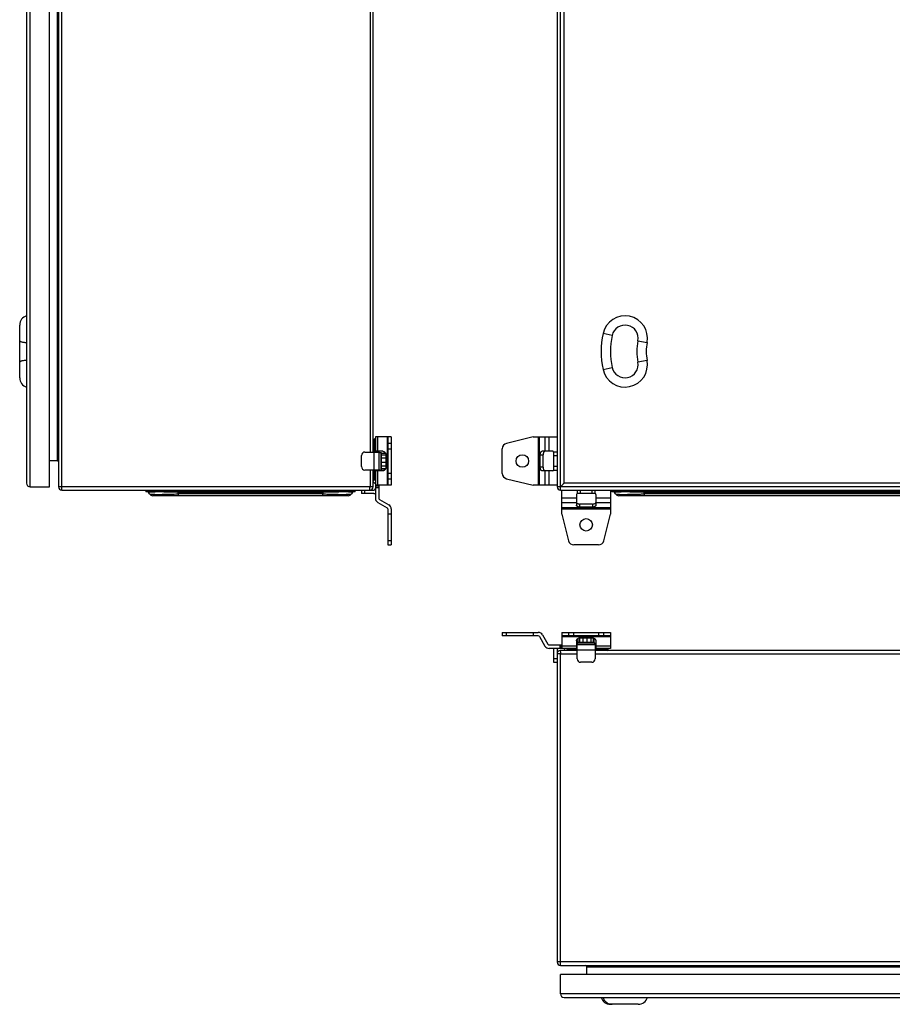
# Model space of a CAD drawing. Units: millimetres. Extents: x -555 to 933, y -576 to 1060.
# Drawn here: x -497 to 132, y -518 to 192 of the extents above; entities that cross this region are included whole.
import ezdxf

# ---------------------------------------------------------------- set-up
doc = ezdxf.new("R2010")
doc.units = ezdxf.units.MM
doc.header["$LTSCALE"] = 30.734
doc.layers.get('0').update_dxf_attribs({"linetype": 'CONTINUOUS'})

msp = doc.modelspace()

# ---------------------------------------------------------------- linework, layer by layer
at = {"color": 7, "linetype": 'Continuous'}
for p, q in [((-492.04, 647.91), (-492.04, -142.09)), ((-489.54, -144.59), (-489.54, 650.41)), ((-475.54, -144.59), (-475.54, 650.41)), ((-469.04, 650.41), (-469.04, -144.59)), ((-466.54, -147.09), (-466.54, 652.91)), ((-109.48, 650.41), (-109.48, -144.59)), ((-106.98, -147.09), (-106.98, 652.91)), ((-104.48, -142.09), (-104.48, 647.91)), ((-470.04, 631.41), (-470.04, -125.59)), ((-244.39, 625.41), (-244.39, -119.59)), ((-242.04, -119.59), (-242.04, 625.41)), ((-497.04, -66.08), (-497.04, -28.1)), ((-69.75, -35.57), (-76.3, -34.13)), ((-51.16, -39.38), (-44.57, -40.64)), ((-44.57, -53.54), (-51.16, -54.81)), ((-76.3, -60.05), (-69.75, -58.62)), ((-241.04, -110.09), (-242.04, -111.09)), ((-242.04, -111.59), (-242.02, -111.61)), ((-240.54, -110.59), (-241.04, -110.09)), ((-241.04, -119.59), (-241.04, -110.51)), ((-229.04, -108.59), (-240.54, -108.59)), ((-240.54, -108.59), (-240.54, -119.59)), ((-238.79, -119.09), (-238.79, -108.59)), ((-232.04, -108.59), (-232.04, -143.59)), ((-231.54, -108.59), (-231.54, -143.59)), ((-229.04, -113.34), (-231.54, -113.34)), ((-229.04, -108.59), (-229.04, -143.59)), ((-126.68, -108.59), (-145.94, -113.34)), ((-126.68, -108.59), (-109.48, -108.59)), ((-123.01, -108.59), (-123.01, -143.59)), ((-122.15, -143.59), (-122.15, -108.59)), ((-118.25, -108.59), (-118.25, -119.09)), ((-115.22, -119.09), (-115.22, -108.59)), ((-248.04, -119.59), (-238.04, -119.59)), ((-242.04, -115.09), (-240.54, -115.09)), ((-241.54, -119.59), (-241.54, -132.59)), ((-235.09, -119.09), (-240.54, -119.09)), ((-238.04, -119.09), (-238.04, -133.09)), ((-238.04, -119.84), (-236.44, -119.84)), ((-236.44, -119.84), (-236.44, -132.34)), ((-236.24, -120.37), (-233.2, -120.37)), ((-236.24, -131.82), (-236.24, -120.37)), ((-231.54, -117.23), (-229.04, -117.23)), ((-148.98, -134.96), (-148.98, -117.23)), ((-112.48, -119.09), (-120.39, -119.09)), ((-109.48, -119.59), (-111.98, -119.59)), ((-111.98, -119.59), (-111.98, -132.59)), ((-475.54, -125.59), (-470.04, -125.59)), ((-250.54, -130.09), (-250.54, -122.09)), ((-236.44, -121.09), (-236.24, -121.09)), ((-236.24, -121.51), (-232.93, -121.51)), ((-236.24, -123.88), (-232.92, -123.88)), ((-236.24, -126.84), (-232.92, -126.84)), ((-232.92, -121.59), (-232.92, -130.59)), ((-121.64, -121.59), (-119.47, -121.59)), ((-121.64, -130.59), (-121.64, -121.59)), ((-119.47, -130.59), (-119.47, -121.59)), ((-111.98, -122.09), (-109.48, -122.09)), ((-238.04, -132.59), (-248.04, -132.59)), ((-244.39, -132.59), (-244.39, -144.59)), ((-242.04, -144.59), (-242.04, -132.59)), ((-241.04, -139.09), (-241.04, -132.59)), ((-240.54, -132.59), (-240.54, -152.83)), ((-235.09, -133.09), (-240.54, -133.09)), ((-238.79, -143.59), (-238.79, -133.09)), ((-238.04, -132.34), (-236.44, -132.34)), ((-236.44, -131.09), (-236.24, -131.09)), ((-236.24, -129.6), (-232.92, -129.6)), ((-236.24, -131.43), (-233.05, -131.43)), ((-236.24, -131.82), (-233.2, -131.82)), ((-119.47, -130.59), (-121.64, -130.59)), ((-112.48, -133.09), (-120.39, -133.09)), ((-118.25, -133.09), (-118.25, -143.59)), ((-115.22, -143.59), (-115.22, -133.09)), ((-109.48, -130.09), (-111.98, -130.09)), ((-111.98, -132.59), (-109.48, -132.59)), ((-240.54, -139.09), (-242.04, -139.09)), ((-240.54, -139.09), (-242.04, -140.59)), ((-242.04, -141.09), (-241.04, -142.09)), ((-241.04, -142.09), (-240.54, -141.59)), ((-229.04, -134.96), (-231.54, -134.96)), ((-231.54, -138.84), (-229.04, -138.84)), ((-145.94, -138.84), (-126.68, -143.59)), ((-489.54, -144.59), (-475.54, -144.59)), ((-242.04, -144.59), (-469.04, -144.59)), ((-466.54, -147.09), (-241.54, -147.09)), ((-406.04, -147.09), (-406.04, -148.29)), ((-255.04, -148.29), (-406.04, -148.29)), ((-403.4, -149.74), (-404.15, -148.44)), ((-384.54, -148.44), (-384.74, -148.44)), ((-384.54, -148.29), (-384.54, -147.09)), ((-383.19, -148.44), (-384.54, -148.44)), ((-383.19, -148.44), (-383.19, -148.29)), ((-383.19, -148.44), (-277.89, -148.44)), ((-383.19, -148.44), (-382.44, -149.74)), ((-278.64, -149.74), (-277.89, -148.44)), ((-277.89, -148.29), (-277.89, -148.44)), ((-276.54, -148.44), (-277.89, -148.44)), ((-276.54, -147.09), (-276.54, -148.29)), ((-276.35, -148.44), (-276.54, -148.44)), ((-262.59, -148.4), (-262.76, -148.4)), ((-261.92, -148.4), (-262.59, -148.4)), ((-256.93, -148.44), (-257.68, -149.74)), ((-255.04, -148.29), (-255.04, -147.09)), ((-250.54, -147.09), (-250.54, -149.59)), ((-248.04, -149.59), (-248.04, -147.09)), ((-229.04, -143.59), (-240.54, -143.59)), ((-238.04, -144.09), (-240.54, -144.09)), ((-240.54, -145.09), (-238.04, -145.09)), ((-238.04, -143.59), (-238.04, -152.83)), ((-109.48, -143.59), (-126.68, -143.59)), ((490.52, -144.59), (-109.48, -144.59)), ((-106.98, -147.09), (488.02, -147.09)), ((-105.98, -164.29), (-105.98, -147.09)), ((-105.18, -142.8), (-104.75, -142.36)), ((-104.75, -142.36), (-104.48, -142.09)), ((485.52, -142.09), (-104.48, -142.09)), ((-94.98, -147.09), (-94.98, -149.59)), ((-92.48, -149.59), (-92.48, -147.09)), ((-84.48, -147.09), (-84.48, -149.59)), ((-81.98, -149.59), (-81.98, -147.09)), ((-70.98, -147.09), (-70.98, -164.29)), ((-69.98, -147.09), (-69.98, -148.29)), ((181.02, -148.29), (-69.98, -148.29)), ((-67.33, -149.74), (-68.08, -148.44)), ((-48.48, -148.44), (-48.68, -148.44)), ((-48.48, -148.29), (-48.48, -147.09)), ((-47.13, -148.44), (-48.48, -148.44)), ((-47.13, -148.44), (-47.13, -148.29)), ((-47.13, -148.44), (-46.38, -149.74)), ((-47.13, -148.44), (158.17, -148.44)), ((-260.02, -151.09), (-401.06, -151.09)), ((-278.64, -149.74), (-382.44, -149.74)), ((-382.44, -151.09), (-382.44, -149.74)), ((-278.64, -149.74), (-278.64, -151.09)), ((-241.54, -149.59), (-250.54, -149.59)), ((-238.79, -155.86), (-232.04, -159.76)), ((-237.54, -153.7), (-230.79, -157.6)), ((-95.48, -152.83), (-105.98, -152.83)), ((-105.98, -155.86), (-95.48, -155.86)), ((-95.48, -150.09), (-95.48, -158)), ((-81.98, -149.59), (-94.98, -149.59)), ((-81.48, -150.09), (-81.48, -158)), ((-70.98, -152.83), (-81.48, -152.83)), ((-81.48, -155.86), (-70.98, -155.86)), ((176.04, -151.09), (-64.99, -151.09)), ((-50.76, -149.9), (-50.52, -149.89)), ((-49.58, -149.86), (-49.34, -149.85)), ((157.42, -149.74), (-46.38, -149.74)), ((-46.38, -151.09), (-46.38, -149.74)), ((-231.54, -160.63), (-231.54, -186.59)), ((-229.04, -160.63), (-229.04, -186.59)), ((-70.98, -159.76), (-105.98, -159.76)), ((-105.98, -160.63), (-70.98, -160.63)), ((-83.98, -157.09), (-92.98, -157.09)), ((-92.98, -159.25), (-92.98, -157.09)), ((-83.98, -159.25), (-92.98, -159.25)), ((-83.98, -157.09), (-83.98, -159.25)), ((-229.04, -164.29), (-231.54, -164.29)), ((-105.98, -164.29), (-101.23, -183.55)), ((-75.73, -183.55), (-70.98, -164.29)), ((-229.04, -183.55), (-231.54, -183.55)), ((-231.54, -186.59), (-229.04, -186.59)), ((-79.61, -186.59), (-97.34, -186.59)), ((-148.98, -249.67), (-148.98, -252.17)), ((-148.98, -249.67), (-123.01, -249.67)), ((-123.01, -252.17), (-148.98, -252.17)), ((-145.94, -252.17), (-145.94, -249.67)), ((-126.68, -249.67), (-126.68, -252.17)), ((-122.15, -252.67), (-118.25, -259.42)), ((-119.98, -251.42), (-116.09, -258.17)), ((-105.98, -249.67), (-105.98, -261.17)), ((-105.98, -249.67), (-70.98, -249.67)), ((-70.98, -252.17), (-105.98, -252.17)), ((-105.98, -252.67), (-70.98, -252.67)), ((-101.23, -249.67), (-101.23, -252.17)), ((-97.34, -252.17), (-97.34, -249.67)), ((-94.2, -256.87), (-94.2, -253.83)), ((-93.06, -256.87), (-93.06, -253.55)), ((-92.98, -253.55), (-83.98, -253.55)), ((-90.69, -256.87), (-90.69, -253.55)), ((-87.73, -256.87), (-87.73, -253.55)), ((-84.96, -256.87), (-84.96, -253.55)), ((-83.14, -256.87), (-83.14, -253.67)), ((-82.75, -256.87), (-82.75, -253.83)), ((-79.61, -249.67), (-79.61, -252.17)), ((-75.73, -252.17), (-75.73, -249.67)), ((-70.98, -249.67), (-70.98, -261.17)), ((-115.22, -258.67), (-105.98, -258.67)), ((-94.98, -261.17), (-115.22, -261.17)), ((-111.98, -262.17), (-111.98, -271.17)), ((-109.48, -262.17), (-109.48, -487.17)), ((-107.48, -258.67), (-107.48, -261.17)), ((-106.48, -261.17), (-106.48, -258.67)), ((-95.48, -259.42), (-105.98, -259.42)), ((-103.98, -261.17), (-104.48, -261.67)), ((-104.48, -261.67), (-103.48, -262.67)), ((-102.98, -262.67), (-101.48, -261.17)), ((-101.48, -262.67), (-101.48, -261.17)), ((-101.48, -261.67), (-94.98, -261.67)), ((-95.48, -255.71), (-95.48, -261.17)), ((-81.48, -258.67), (-95.48, -258.67)), ((-94.98, -268.67), (-94.98, -258.67)), ((-94.98, -262.17), (-81.98, -262.17)), ((-94.73, -258.67), (-94.73, -257.07)), ((-94.73, -257.07), (-82.23, -257.07)), ((-82.75, -256.87), (-94.2, -256.87)), ((-93.48, -257.07), (-93.48, -256.87)), ((-83.48, -257.07), (-83.48, -256.87)), ((-82.23, -258.67), (-82.23, -257.07)), ((-81.98, -258.67), (-81.98, -268.67)), ((-70.98, -261.17), (-81.98, -261.17)), ((-72.9, -261.67), (-81.98, -261.67)), ((-81.48, -255.71), (-81.48, -261.17)), ((-70.98, -259.42), (-81.48, -259.42)), ((-77.48, -261.17), (-77.48, -262.67)), ((-73.48, -262.67), (-72.48, -261.67)), ((-72.48, -261.67), (-72.98, -261.17)), ((-109.48, -268.67), (-111.98, -268.67)), ((-108.96, -265.05), (-109.48, -265.02)), ((-109.46, -265.02), (-109.48, -265.02)), ((-107.13, -262.67), (-107.13, -262.69)), ((-107.13, -262.67), (-107.04, -264.17)), ((-94.98, -262.67), (-107.13, -262.67)), ((-106.98, -489.67), (-106.98, -265.17)), ((-106.98, -265.17), (-94.98, -265.17)), ((463.02, -262.67), (-81.98, -262.67)), ((-81.98, -265.17), (463.02, -265.17)), ((-73.99, -262.65), (-73.98, -262.67)), ((-111.98, -271.17), (-109.48, -271.17)), ((-84.48, -271.17), (-92.48, -271.17)), ((490.52, -487.17), (-109.48, -487.17)), ((-106.98, -489.67), (488.02, -489.67)), ((-106.98, -510.17), (-106.98, -496.17)), ((488.02, -496.17), (-106.98, -496.17)), ((-87.98, -496.17), (-87.98, -490.67)), ((-87.98, -490.67), (469.02, -490.67)), ((488.02, -510.17), (-106.98, -510.17)), ((-104.48, -512.67), (485.52, -512.67)), ((-50.99, -517.67), (-71, -517.67))]:
    msp.add_line(p, q, dxfattribs=at)
msp.add_lwpolyline([(-107.93, -265.11), (-109.14, -265.04), (-109.46, -265.02)], dxfattribs=at)
for centre in [(-134.48, -126.09), (-88.48, -172.09)]:
    msp.add_circle(centre, 4.5, dxfattribs=at)
for centre, radius, start, end in [((-490.04, -28.1), 7, 106.60155, 180), ((-60.48, -37.59), 16.2, 349.15698, 167.67345), ((-60.48, -37.59), 9.49, 349.15698, 167.67345), ((-17, -47.09), 60.7, 167.67345, 192.32655), ((-17, -47.09), 53.99, 167.67345, 192.32655), ((-10.88, -47.09), 41.01, 169.15698, 190.84302), ((-10.88, -47.09), 34.3, 169.15698, 190.84302), ((-60.48, -56.59), 16.2, 192.32655, 10.84302), ((-60.48, -56.59), 9.49, 192.32655, 10.84302), ((-490.04, -66.08), 7, 180, 253.39845), ((-144.98, -117.23), 4, 103.85474, 180), ((-248.04, -122.09), 2.5, 90, 180), ((-118.22, -119.76), 0.666, 98.73205, 106.95984), ((-112.48, -119.59), 0.5, 0, 90), ((-470.04, -126.59), 1, 0, 90), ((-248.04, -130.09), 2.5, 180, 270), ((-112.48, -132.59), 0.5, 270, 360), ((-144.98, -134.96), 4, 180, 256.14526), ((-489.54, -142.09), 2.5, 180, 270), ((-466.54, -144.59), 2.5, 180, 270), ((-404.41, -148.59), 0.3, 30, 90), ((-256.67, -148.59), 0.3, 90, 150), ((-244.54, -144.59), 2.5, 270, 360), ((-281.41, -144.64), 37.02, 358.54197, 359.56705), ((-285.5, -144.59), 41.11, 359.54462, 359.99965), ((-241.54, -146.09), 1, 270, 360), ((-106.98, -144.59), 2.5, 180, 270), ((-68.34, -148.59), 0.3, 30, 90), ((-401.06, -148.39), 2.7, 210, 270), ((-398.38, -78.66), 71.43, 268.30134, 268.85849), ((-397.89, -55.24), 94.86, 268.84367, 269.30219), ((-403.46, 368.88), 519.05, 271.68491, 271.86296), ((-405.63, 435.4), 585.6, 271.86378, 272.26976), ((-254.94, 449.61), 599.83, 267.73512, 268.12984), ((-263.65, 61.55), 211.65, 269.46123, 269.97538), ((-263.72, -6.03), 144.07, 269.989, 270.65354), ((-263.27, -49.72), 100.38, 270.68653, 271.12182), ((-262.81, -74.07), 76.02, 271.13002, 271.66609), ((-260.02, -148.39), 2.7, 270, 330), ((-241.54, -146.09), 3.5, 270, 286.60247), ((-237.04, -152.83), 3.5, 180, 240), ((-237.04, -152.83), 1, 180, 240), ((-94.98, -150.09), 0.5, 90, 180), ((-94.81, -155.83), 0.666, 188.73205, 196.95984), ((-81.98, -150.09), 0.5, 0, 90), ((-64.99, -148.39), 2.7, 210, 270), ((-70.12, 450.44), 600.65, 271.98343, 272.266), ((-232.54, -160.63), 1, 0, 60), ((-232.54, -160.63), 3.5, 0, 60), ((-97.34, -182.59), 4, 193.85474, 270), ((-79.61, -182.59), 4, 270, 346.14526), ((-123.01, -253.17), 3.5, 30, 90), ((-123.01, -253.17), 1, 30, 90), ((-115.22, -257.67), 3.5, 210, 270), ((-115.22, -257.67), 1, 210, 270), ((-108.48, -262.17), 3.5, 163.39753, 180), ((-108.48, -262.17), 1, 90, 180), ((-107.13, -265.02), 2.35, 90, 180), ((227.19, -244.6), 334.8, 183.35151, 183.46645), ((2.8, -258.15), 110, 183.48702, 183.65676), ((-92.48, -268.67), 2.5, 180, 270), ((-84.48, -268.67), 2.5, 270, 360), ((-106.98, -487.17), 2.5, 180, 270), ((-88.98, -490.67), 1, 0, 90), ((-104.48, -510.17), 2.5, 180, 270), ((-71, -510.67), 7, 196.60155, 270), ((-69.74, -510.93), 6.74, 240.62811, 259.4075), ((-69.75, -510.97), 6.7, 259.43351, 269.98921), ((-50.99, -510.67), 7, 270, 343.39845)]:
    msp.add_arc(centre, radius, start, end, dxfattribs=at)
for points, knots in [([(-497.04, -39.38), (-497.04, -39.41), (-497.03, -39.46), (-496.98, -39.55), (-496.91, -39.63), (-496.77, -39.75), (-496.52, -39.88), (-496.3, -39.97), (-496.17, -40.01)], [0, 0, 0, 0, 0.074489, 0.156448, 0.251407, 0.362861, 0.641792, 1, 1, 1, 1]), ([(-496.17, -40.01), (-495.92, -40.1), (-495.35, -40.25), (-494.39, -40.42), (-493.26, -40.56), (-492.46, -40.62), (-492.04, -40.64)], [0, 0, 0, 0, 0.189951, 0.425391, 0.69859, 1, 1, 1, 1]), ([(-496.17, -54.17), (-496.3, -54.22), (-496.52, -54.3), (-496.77, -54.44), (-496.91, -54.55), (-496.98, -54.64), (-497.03, -54.72), (-497.04, -54.78), (-497.04, -54.81)], [0, 0, 0, 0, 0.358208, 0.637139, 0.748593, 0.843552, 0.925511, 1, 1, 1, 1]), ([(-492.04, -53.54), (-492.46, -53.57), (-493.26, -53.63), (-494.39, -53.76), (-495.35, -53.94), (-495.92, -54.09), (-496.17, -54.17)], [0, 0, 0, 0, 0.30141, 0.574609, 0.810049, 1, 1, 1, 1]), ([(-235.09, -119.09), (-234.95, -119.09), (-234.66, -119.12), (-234.25, -119.27), (-233.87, -119.5), (-233.43, -119.93), (-233.03, -120.63), (-232.92, -121.27), (-232.92, -121.59)], [0, 0, 0, 0, 0.116294, 0.234048, 0.354379, 0.478038, 0.734393, 1, 1, 1, 1]), ([(-121.64, -121.59), (-121.64, -121.27), (-121.59, -120.8), (-121.44, -120.21), (-121.29, -119.83), (-121.1, -119.52), (-120.89, -119.28), (-120.65, -119.13), (-120.47, -119.09), (-120.39, -119.09)], [0, 0, 0, 0, 0.318204, 0.466255, 0.601781, 0.722268, 0.826962, 0.917746, 1, 1, 1, 1]), ([(-118.41, -119.12), (-118.49, -119.14), (-118.64, -119.22), (-118.84, -119.41), (-119.03, -119.66), (-119.24, -120.09), (-119.42, -120.75), (-119.47, -121.3), (-119.47, -121.59)], [0, 0, 0, 0, 0.08463, 0.18021, 0.289232, 0.411952, 0.691923, 1, 1, 1, 1]), ([(-232.92, -130.59), (-232.92, -130.92), (-233.03, -131.56), (-233.43, -132.26), (-233.87, -132.68), (-234.25, -132.91), (-234.66, -133.06), (-234.95, -133.09), (-235.09, -133.09)], [0, 0, 0, 0, 0.265607, 0.521962, 0.645621, 0.765952, 0.883706, 1, 1, 1, 1]), ([(-120.39, -133.09), (-120.47, -133.09), (-120.65, -133.06), (-120.89, -132.9), (-121.1, -132.66), (-121.29, -132.35), (-121.44, -131.97), (-121.59, -131.38), (-121.64, -130.91), (-121.64, -130.59)], [0, 0, 0, 0, 0.082254, 0.173038, 0.277732, 0.398219, 0.533745, 0.681796, 1, 1, 1, 1]), ([(-119.47, -130.59), (-119.47, -130.88), (-119.42, -131.44), (-119.24, -132.09), (-119.03, -132.52), (-118.84, -132.78), (-118.64, -132.96), (-118.49, -133.04), (-118.41, -133.06)], [0, 0, 0, 0, 0.308077, 0.588048, 0.710768, 0.81979, 0.91537, 1, 1, 1, 1]), ([(-403.75, -148.43), (-403.81, -148.43), (-403.91, -148.43), (-404.02, -148.43), (-404.09, -148.44), (-404.12, -148.44), (-404.13, -148.44), (-404.15, -148.44), (-404.15, -148.44)], [0, 0, 0, 0, 0.440614, 0.754461, 0.863602, 0.940782, 0.985997, 1, 1, 1, 1]), ([(-384.74, -148.44), (-387.03, -148.43), (-391.22, -148.41), (-396.8, -148.4), (-400.85, -148.41), (-402.99, -148.41), (-403.75, -148.43)], [0, 0, 0, 0, 0.360924, 0.661693, 0.880085, 1, 1, 1, 1]), ([(-262.76, -148.4), (-263.7, -148.4), (-268.23, -148.41), (-272.76, -148.42), (-276.35, -148.44)], [0, 0, 0, 0, 0.207261, 1, 1, 1, 1]), ([(-262.6, -148.29), (-262.63, -148.29), (-262.7, -148.32), (-262.74, -148.37), (-262.76, -148.4)], [0, 0, 0, 0, 0.465658, 1, 1, 1, 1]), ([(-257.33, -148.43), (-257.89, -148.41), (-259.42, -148.41), (-260.95, -148.4), (-261.92, -148.4)], [0, 0, 0, 0, 0.365158, 1, 1, 1, 1]), ([(-256.93, -148.44), (-256.93, -148.44), (-256.95, -148.44), (-256.96, -148.44), (-256.99, -148.44), (-257.06, -148.43), (-257.17, -148.43), (-257.27, -148.43), (-257.33, -148.43)], [0, 0, 0, 0, 0.014006, 0.059227, 0.13641, 0.245554, 0.559398, 1, 1, 1, 1]), ([(-244.54, -147.09), (-244.53, -147.09), (-244.51, -147.05), (-244.49, -146.97), (-244.47, -146.84), (-244.45, -146.58), (-244.42, -146.15), (-244.41, -145.79), (-244.4, -145.58)], [0, 0, 0, 0, 0.022777, 0.076105, 0.161751, 0.278558, 0.594995, 1, 1, 1, 1]), ([(-106.98, -144.59), (-106.92, -144.53), (-106.64, -144.24), (-106.03, -143.65), (-105.49, -143.1), (-105.18, -142.8)], [0, 0, 0, 0, 0.096162, 0.483834, 1, 1, 1, 1]), ([(-67.69, -148.43), (-67.75, -148.43), (-67.85, -148.43), (-67.96, -148.43), (-68.02, -148.44), (-68.06, -148.44), (-68.07, -148.44), (-68.08, -148.44), (-68.08, -148.44)], [0, 0, 0, 0, 0.440614, 0.754461, 0.863602, 0.940782, 0.985997, 1, 1, 1, 1]), ([(-48.68, -148.44), (-50.96, -148.43), (-55.16, -148.41), (-60.74, -148.4), (-64.79, -148.41), (-66.93, -148.41), (-67.69, -148.43)], [0, 0, 0, 0, 0.360924, 0.661693, 0.880085, 1, 1, 1, 1]), ([(-403.39, -149.74), (-403.38, -149.76), (-403.33, -149.8), (-403.24, -149.83), (-403.09, -149.87), (-402.8, -149.92), (-402.33, -149.97), (-401.92, -150), (-401.68, -150.01)], [0, 0, 0, 0, 0.037275, 0.097361, 0.18275, 0.294094, 0.595069, 1, 1, 1, 1]), ([(-401.68, -150.01), (-401.59, -150.02), (-401.2, -150.04), (-400.81, -150.05), (-400.5, -150.06)], [0, 0, 0, 0, 0.226641, 1, 1, 1, 1]), ([(-399.05, -150.09), (-397.46, -150.11), (-393.84, -150.09), (-390.22, -150), (-388.2, -149.94)], [0, 0, 0, 0, 0.439534, 1, 1, 1, 1]), ([(-274.51, -149.89), (-273.7, -149.92), (-270.75, -150.01), (-267.79, -150.07), (-265.64, -150.09)], [0, 0, 0, 0, 0.273569, 1, 1, 1, 1]), ([(-263.74, -150.1), (-263.91, -150.38), (-264.23, -150.77), (-264.79, -151.05), (-265.08, -151.09), (-265.22, -151.09)], [0, 0, 0, 0, 0.53157, 0.773861, 1, 1, 1, 1]), ([(-260.6, -150.06), (-260.49, -150.06), (-260.08, -150.05), (-259.68, -150.03), (-259.38, -150.01)], [0, 0, 0, 0, 0.273776, 1, 1, 1, 1]), ([(-259.38, -150.01), (-259.15, -150), (-258.74, -149.97), (-258.22, -149.91), (-257.9, -149.85), (-257.74, -149.8), (-257.7, -149.76), (-257.68, -149.74)], [0, 0, 0, 0, 0.404881, 0.705854, 0.902498, 0.962638, 1, 1, 1, 1]), ([(-95.45, -156.03), (-95.43, -156.1), (-95.35, -156.26), (-95.16, -156.46), (-94.91, -156.64), (-94.48, -156.86), (-93.82, -157.04), (-93.27, -157.09), (-92.98, -157.09)], [0, 0, 0, 0, 0.08463, 0.18021, 0.289232, 0.411952, 0.691923, 1, 1, 1, 1]), ([(-83.98, -157.09), (-83.69, -157.09), (-83.13, -157.04), (-82.48, -156.86), (-82.05, -156.64), (-81.79, -156.46), (-81.61, -156.26), (-81.53, -156.1), (-81.51, -156.03)], [0, 0, 0, 0, 0.308077, 0.588048, 0.710768, 0.81979, 0.91537, 1, 1, 1, 1]), ([(-67.33, -149.74), (-67.32, -149.76), (-67.27, -149.8), (-67.17, -149.83), (-67.03, -149.87), (-66.74, -149.92), (-66.27, -149.97), (-65.86, -150), (-65.62, -150.01)], [0, 0, 0, 0, 0.037275, 0.097361, 0.18275, 0.294094, 0.595069, 1, 1, 1, 1]), ([(-65.62, -150.01), (-65.53, -150.02), (-65.14, -150.04), (-64.74, -150.05), (-64.44, -150.06)], [0, 0, 0, 0, 0.226641, 1, 1, 1, 1]), ([(-64.44, -150.06), (-63.6, -150.09), (-61.7, -150.11), (-57.14, -150.08), (-53.42, -149.99), (-50.76, -149.9)], [0, 0, 0, 0, 0.183745, 0.416695, 1, 1, 1, 1]), ([(-92.98, -159.25), (-93.3, -159.25), (-93.77, -159.21), (-94.36, -159.05), (-94.74, -158.9), (-95.05, -158.72), (-95.29, -158.5), (-95.44, -158.26), (-95.48, -158.09), (-95.48, -158)], [0, 0, 0, 0, 0.318204, 0.466255, 0.601781, 0.722268, 0.826962, 0.917746, 1, 1, 1, 1]), ([(-81.48, -158), (-81.48, -158.09), (-81.51, -158.26), (-81.67, -158.5), (-81.91, -158.72), (-82.22, -158.9), (-82.6, -159.05), (-83.19, -159.21), (-83.66, -159.25), (-83.98, -159.25)], [0, 0, 0, 0, 0.082254, 0.173038, 0.277732, 0.398219, 0.533745, 0.681796, 1, 1, 1, 1]), ([(-95.48, -255.71), (-95.48, -255.57), (-95.44, -255.29), (-95.3, -254.88), (-95.07, -254.5), (-94.64, -254.05), (-93.94, -253.66), (-93.3, -253.55), (-92.98, -253.55)], [0, 0, 0, 0, 0.116294, 0.234048, 0.354379, 0.478038, 0.734393, 1, 1, 1, 1]), ([(-83.98, -253.55), (-83.65, -253.55), (-83.01, -253.66), (-82.31, -254.05), (-81.89, -254.5), (-81.65, -254.88), (-81.51, -255.29), (-81.48, -255.57), (-81.48, -255.71)], [0, 0, 0, 0, 0.265607, 0.521962, 0.645621, 0.765952, 0.883706, 1, 1, 1, 1]), ([(-106.98, -265.17), (-107.22, -265.15), (-107.54, -265.13), (-107.86, -265.11), (-107.93, -265.11)], [0, 0, 0, 0, 0.757932, 1, 1, 1, 1]), ([(-73.04, -516.8), (-73.43, -516.58), (-74.17, -516.06), (-75.11, -515.09), (-75.84, -513.94), (-76.18, -513.1), (-76.3, -512.67)], [0, 0, 0, 0, 0.248389, 0.497889, 0.748478, 1, 1, 1, 1])]:
    msp.add_open_spline(points, degree=3, knots=knots, dxfattribs=at)
msp.add_open_spline([(-50.52, -149.89), (-50.21, -149.88), (-49.9, -149.87), (-49.58, -149.86)], degree=3, dxfattribs=at)

doc.saveas('drawing.dxf')
